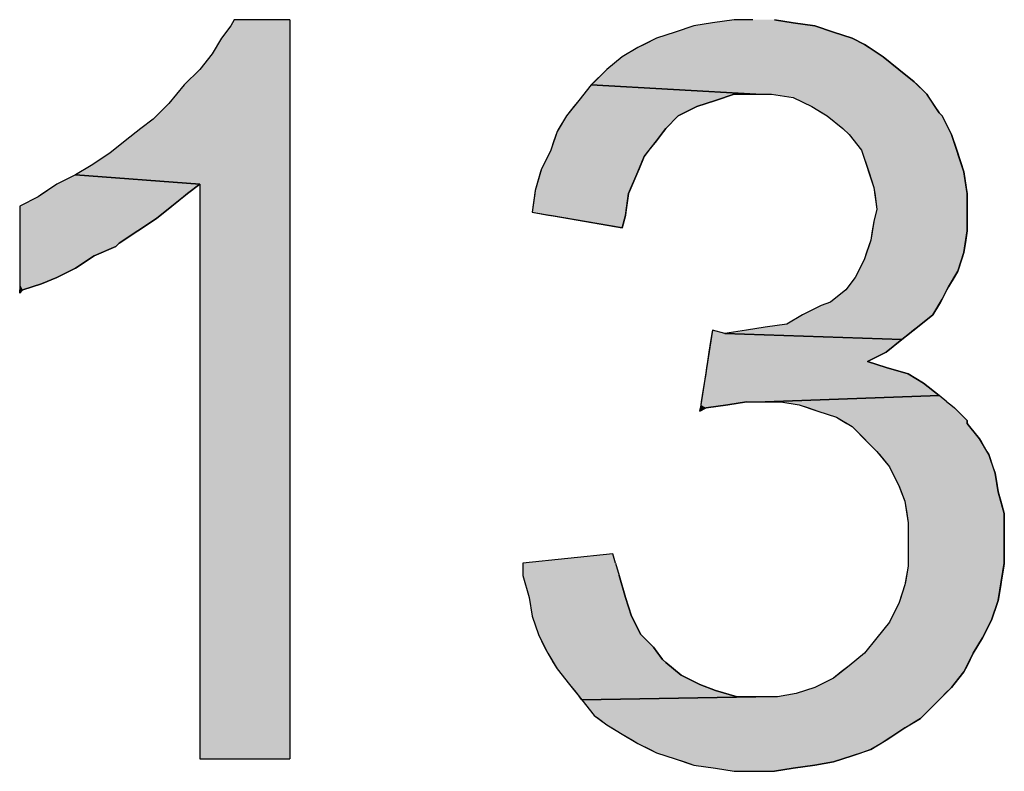
# Model space of a CAD drawing. Extents: x 116 to 431, y 126 to 616.
# Drawn here: x 401 to 420, y 565 to 580 of the extents above; entities that cross this region are included whole.
import ezdxf

# ---------------------------------------------------------------- set-up
doc = ezdxf.new("R2010")
doc.units = 0
doc.layers.add('EBENE_1', color=7, linetype='CONTINUOUS')

# ---------------------------------------------------------------- blocks, each defined once
blk = doc.blocks.new('*U148')
at = {"layer": 'EBENE_1', "color": 7, "linetype": 'CONTINUOUS'}
for p, q in [((402.12, 576.98), (401.76, 576.8)), ((404.52, 576.8), (402.12, 576.98)), ((401.76, 576.8), (401.49, 576.62)), ((404.52, 576.8), (404.28, 576.62)), ((401.4, 576.56), (401.04, 576.38)), ((401.49, 576.62), (401.4, 576.56)), ((404.205, 576.56), (403.98, 576.38)), ((404.28, 576.62), (404.205, 576.56)), ((401.04, 576.38), (401.04, 576.14)), ((403.98, 576.38), (403.68, 576.14)), ((401.04, 576.14), (401.04, 575.9)), ((403.68, 576.14), (403.32, 575.9)), ((401.04, 575.9), (401.04, 575.66)), ((403.32, 575.9), (402.96, 575.66)), ((401.04, 575.66), (401.04, 575.6)), ((401.04, 575.6), (401.04, 575.42)), ((402.9, 575.6), (402.48, 575.42)), ((402.96, 575.66), (402.9, 575.6)), ((401.04, 575.42), (401.04, 575.18)), ((402.48, 575.42), (402.12, 575.18)), ((401.04, 575.18), (401.04, 575)), ((402.12, 575.18), (401.76, 575)), ((401.04, 575), (401.04, 574.88)), ((401.76, 575), (401.46, 574.88)), ((401.04, 574.88), (401.04, 574.76)), ((401.46, 574.88), (401.1, 574.76)), ((401.1, 574.76), (401.04, 574.7)), ((401.04, 574.7), (401.04, 574.76))]:
    blk.add_line(p, q, dxfattribs=at)
for points in [[(402.12, 576.98), (401.76, 576.8), (404.52, 576.8)], [(401.76, 576.8), (401.49, 576.62), (404.28, 576.62)], [(401.4, 576.56), (401.04, 576.38), (403.98, 576.38)], [(401.49, 576.62), (401.4, 576.56), (404.205, 576.56)], [(401.04, 576.38), (401.04, 576.14), (403.68, 576.14)], [(401.04, 576.14), (401.04, 575.9), (403.32, 575.9)], [(401.04, 575.9), (401.04, 575.66), (402.96, 575.66)], [(401.04, 575.66), (401.04, 575.6), (402.9, 575.6)], [(401.04, 575.6), (401.04, 575.42), (402.48, 575.42)], [(401.04, 575.42), (401.04, 575.18), (402.12, 575.18)], [(401.04, 575.18), (401.04, 575), (401.76, 575)], [(401.04, 575), (401.04, 574.88), (401.46, 574.88)], [(401.04, 574.88), (401.04, 574.76), (401.1, 574.76)]]:
    blk.add_solid(points, dxfattribs=at)
at = {"layer": 'EBENE_1', "color": 7, "linetype": 'CONTINUOUS', "extrusion": (0, 0, -1)}
for points in [[(-401.76, 576.8), (-404.52, 576.8), (-404.28, 576.62)], [(-401.4, 576.56), (-404.205, 576.56), (-403.98, 576.38)], [(-401.49, 576.62), (-404.28, 576.62), (-404.205, 576.56)], [(-401.04, 576.38), (-403.98, 576.38), (-403.68, 576.14)], [(-401.04, 576.14), (-403.68, 576.14), (-403.32, 575.9)], [(-401.04, 575.9), (-403.32, 575.9), (-402.96, 575.66)], [(-401.04, 575.66), (-402.96, 575.66), (-402.9, 575.6)], [(-401.04, 575.6), (-402.9, 575.6), (-402.48, 575.42)], [(-401.04, 575.42), (-402.48, 575.42), (-402.12, 575.18)], [(-401.04, 575.18), (-402.12, 575.18), (-401.76, 575)], [(-401.04, 575), (-401.76, 575), (-401.46, 574.88)], [(-401.04, 574.88), (-401.46, 574.88), (-401.1, 574.76)], [(-401.04, 574.76), (-401.1, 574.76), (-401.04, 574.7)]]:
    blk.add_solid(points, dxfattribs=at)
blk = doc.blocks.new('*U149')
at = {"layer": 'EBENE_1', "color": 7, "linetype": 'CONTINUOUS'}
for p, q in [((405.18, 579.98), (405.12, 579.86)), ((406.26, 579.98), (406.26, 579.86)), ((405.12, 579.86), (404.94, 579.62)), ((406.26, 579.86), (406.26, 579.62)), ((404.94, 579.62), (404.76, 579.32)), ((406.26, 579.62), (406.26, 579.32)), ((404.76, 579.32), (404.52, 579.02)), ((406.26, 579.32), (406.26, 579.02)), ((404.52, 579.02), (404.22, 578.72)), ((406.26, 579.02), (406.26, 578.72)), ((404.22, 578.72), (403.92, 578.36)), ((406.26, 578.72), (406.26, 578.36)), ((403.92, 578.36), (403.62, 578.06)), ((406.26, 578.36), (406.26, 578.06)), ((403.62, 578.06), (403.38, 577.88)), ((406.26, 578.06), (406.26, 577.88)), ((403.38, 577.88), (403.08, 577.64)), ((406.26, 577.88), (406.26, 577.64)), ((403.08, 577.64), (402.78, 577.4)), ((406.26, 577.64), (406.26, 577.4)), ((402.78, 577.4), (402.42, 577.16)), ((406.26, 577.4), (406.26, 577.16)), ((402.42, 577.16), (402.12, 576.98)), ((406.26, 577.16), (406.26, 576.98)), ((402.12, 576.98), (404.52, 576.8)), ((406.26, 576.98), (406.26, 576.8)), ((404.52, 576.8), (404.52, 565.7)), ((406.26, 576.8), (406.26, 565.7))]:
    blk.add_line(p, q, dxfattribs=at)
for points in [[(405.18, 579.98), (405.12, 579.86), (406.26, 579.86)], [(405.12, 579.86), (404.94, 579.62), (406.26, 579.62)], [(404.94, 579.62), (404.76, 579.32), (406.26, 579.32)], [(404.76, 579.32), (404.52, 579.02), (406.26, 579.02)], [(404.52, 579.02), (404.22, 578.72), (406.26, 578.72)], [(404.22, 578.72), (403.92, 578.36), (406.26, 578.36)], [(403.92, 578.36), (403.62, 578.06), (406.26, 578.06)], [(403.62, 578.06), (403.38, 577.88), (406.26, 577.88)], [(403.38, 577.88), (403.08, 577.64), (406.26, 577.64)], [(403.08, 577.64), (402.78, 577.4), (406.26, 577.4)], [(402.78, 577.4), (402.42, 577.16), (406.26, 577.16)], [(402.42, 577.16), (402.12, 576.98), (406.26, 576.98)], [(402.12, 576.98), (404.52, 576.8), (406.26, 576.8)], [(404.52, 576.8), (404.52, 565.7), (406.26, 565.7)]]:
    blk.add_solid(points, dxfattribs=at)
at = {"layer": 'EBENE_1', "color": 7, "linetype": 'CONTINUOUS', "extrusion": (0, 0, -1)}
for points in [[(-405.18, 579.98), (-406.26, 579.98), (-406.26, 579.86)], [(-405.12, 579.86), (-406.26, 579.86), (-406.26, 579.62)], [(-404.94, 579.62), (-406.26, 579.62), (-406.26, 579.32)], [(-404.76, 579.32), (-406.26, 579.32), (-406.26, 579.02)], [(-404.52, 579.02), (-406.26, 579.02), (-406.26, 578.72)], [(-404.22, 578.72), (-406.26, 578.72), (-406.26, 578.36)], [(-403.92, 578.36), (-406.26, 578.36), (-406.26, 578.06)], [(-403.62, 578.06), (-406.26, 578.06), (-406.26, 577.88)], [(-403.38, 577.88), (-406.26, 577.88), (-406.26, 577.64)], [(-403.08, 577.64), (-406.26, 577.64), (-406.26, 577.4)], [(-402.78, 577.4), (-406.26, 577.4), (-406.26, 577.16)], [(-402.42, 577.16), (-406.26, 577.16), (-406.26, 576.98)], [(-402.12, 576.98), (-406.26, 576.98), (-406.26, 576.8)], [(-404.52, 576.8), (-406.26, 576.8), (-406.26, 565.7)]]:
    blk.add_solid(points, dxfattribs=at)
blk = doc.blocks.new('*U150')
at = {"layer": 'EBENE_1', "color": 7, "linetype": 'CONTINUOUS'}
for p, q in [((412.5, 569.66), (410.76, 569.48)), ((412.552, 569.48), (412.5, 569.66)), ((410.76, 569.48), (410.76, 569.24)), ((412.552, 569.48), (412.62, 569.24)), ((410.76, 569.24), (410.88, 568.82)), ((412.62, 569.24), (412.74, 568.82)), ((410.88, 568.82), (410.94, 568.46)), ((412.74, 568.82), (412.86, 568.46)), ((410.94, 568.46), (411.06, 568.1)), ((412.86, 568.46), (413.04, 568.1)), ((411.06, 568.1), (411.18, 567.86)), ((413.04, 568.1), (413.28, 567.86)), ((411.18, 567.86), (411.24, 567.74)), ((411.24, 567.74), (411.312, 567.62)), ((413.28, 567.86), (413.37, 567.74)), ((413.37, 567.74), (413.46, 567.62)), ((411.312, 567.62), (411.348, 567.56)), ((411.348, 567.56), (411.42, 567.44)), ((413.46, 567.62), (413.52, 567.56)), ((413.52, 567.56), (413.67, 567.44)), ((411.42, 567.44), (411.516, 567.32)), ((413.67, 567.44), (413.82, 567.32)), ((411.516, 567.32), (411.66, 567.14)), ((413.82, 567.32), (414.18, 567.14)), ((411.66, 567.14), (411.756, 567.02)), ((411.756, 567.02), (411.852, 566.9)), ((414.18, 567.14), (414.48, 567.02)), ((414.48, 567.02), (414.9, 566.9)), ((411.9, 566.84), (411.852, 566.9)), ((415.26, 566.9), (411.9, 566.84))]:
    blk.add_line(p, q, dxfattribs=at)
for points in [[(412.5, 569.66), (410.76, 569.48), (412.552, 569.48)], [(410.76, 569.48), (410.76, 569.24), (412.62, 569.24)], [(410.76, 569.24), (410.88, 568.82), (412.74, 568.82)], [(410.88, 568.82), (410.94, 568.46), (412.86, 568.46)], [(410.94, 568.46), (411.06, 568.1), (413.04, 568.1)], [(411.06, 568.1), (411.18, 567.86), (413.28, 567.86)], [(411.18, 567.86), (411.24, 567.74), (413.37, 567.74)], [(411.24, 567.74), (411.312, 567.62), (413.46, 567.62)], [(411.312, 567.62), (411.348, 567.56), (413.52, 567.56)], [(411.348, 567.56), (411.42, 567.44), (413.67, 567.44)], [(411.42, 567.44), (411.516, 567.32), (413.82, 567.32)], [(411.516, 567.32), (411.66, 567.14), (414.18, 567.14)], [(411.66, 567.14), (411.756, 567.02), (414.48, 567.02)], [(411.756, 567.02), (411.852, 566.9), (414.9, 566.9)]]:
    blk.add_solid(points, dxfattribs=at)
at = {"layer": 'EBENE_1', "color": 7, "linetype": 'CONTINUOUS', "extrusion": (0, 0, -1)}
for points in [[(-410.76, 569.48), (-412.552, 569.48), (-412.62, 569.24)], [(-410.76, 569.24), (-412.62, 569.24), (-412.74, 568.82)], [(-410.88, 568.82), (-412.74, 568.82), (-412.86, 568.46)], [(-410.94, 568.46), (-412.86, 568.46), (-413.04, 568.1)], [(-411.06, 568.1), (-413.04, 568.1), (-413.28, 567.86)], [(-411.18, 567.86), (-413.28, 567.86), (-413.37, 567.74)], [(-411.24, 567.74), (-413.37, 567.74), (-413.46, 567.62)], [(-411.312, 567.62), (-413.46, 567.62), (-413.52, 567.56)], [(-411.348, 567.56), (-413.52, 567.56), (-413.67, 567.44)], [(-411.42, 567.44), (-413.67, 567.44), (-413.82, 567.32)], [(-411.516, 567.32), (-413.82, 567.32), (-414.18, 567.14)], [(-411.66, 567.14), (-414.18, 567.14), (-414.48, 567.02)], [(-411.756, 567.02), (-414.48, 567.02), (-414.9, 566.9)], [(-411.852, 566.9), (-415.26, 566.9), (-411.9, 566.84)]]:
    blk.add_solid(points, dxfattribs=at)
blk = doc.blocks.new('*U151')
at = {"layer": 'EBENE_1', "color": 7, "linetype": 'CONTINUOUS'}
for p, q in [((418.8, 572.72), (415.44, 572.6)), ((418.949, 572.6), (418.8, 572.72)), ((415.74, 572.6), (416.1, 572.54)), ((416.1, 572.54), (416.28, 572.48)), ((418.949, 572.6), (419.025, 572.54)), ((419.025, 572.54), (419.1, 572.48)), ((416.28, 572.48), (416.46, 572.42)), ((416.46, 572.42), (416.82, 572.3)), ((416.82, 572.3), (416.92, 572.24)), ((419.1, 572.48), (419.16, 572.42)), ((419.16, 572.42), (419.28, 572.3)), ((419.28, 572.3), (419.34, 572.24)), ((416.92, 572.24), (417.02, 572.18)), ((417.02, 572.18), (417.12, 572.12)), ((417.12, 572.12), (417.36, 571.88)), ((419.34, 572.24), (419.34, 572.18)), ((419.34, 572.18), (419.388, 572.12)), ((419.388, 572.12), (419.58, 571.88)), ((417.36, 571.88), (417.42, 571.82)), ((417.42, 571.82), (417.6, 571.64)), ((419.58, 571.88), (419.616, 571.82)), ((419.616, 571.82), (419.724, 571.64)), ((417.6, 571.64), (417.648, 571.58)), ((417.648, 571.58), (417.84, 571.34)), ((419.724, 571.64), (419.76, 571.58)), ((419.76, 571.58), (419.84, 571.34)), ((417.84, 571.34), (417.9, 571.22)), ((417.9, 571.22), (418.02, 570.98)), ((419.84, 571.34), (419.88, 571.22)), ((419.88, 571.22), (419.92, 570.98)), ((418.02, 570.98), (418.068, 570.86)), ((419.92, 570.98), (419.94, 570.86)), ((418.068, 570.86), (418.14, 570.68)), ((419.94, 570.86), (419.991, 570.68)), ((418.14, 570.68), (418.174, 570.44)), ((419.991, 570.68), (420.06, 570.44)), ((418.174, 570.44), (418.2, 570.26)), ((420.06, 570.44), (420.06, 570.26)), ((418.2, 570.26), (418.2, 569.48)), ((420.06, 570.26), (420.06, 569.48)), ((418.2, 569.48), (418.2, 569.42)), ((420.06, 569.48), (420.05, 569.42)), ((418.2, 569.42), (418.15, 569.12)), ((420.05, 569.42), (420, 569.12)), ((418.15, 569.12), (418.14, 569.06)), ((420, 569.12), (419.99, 569.06)), ((418.14, 569.06), (418.039, 568.76)), ((419.99, 569.06), (419.94, 568.76)), ((418.02, 568.7), (417.87, 568.4)), ((418.039, 568.76), (418.02, 568.7)), ((419.921, 568.7), (419.82, 568.4)), ((419.94, 568.76), (419.921, 568.7)), ((417.84, 568.34), (417.6, 568.04)), ((417.87, 568.4), (417.84, 568.34)), ((419.79, 568.34), (419.64, 568.04)), ((419.82, 568.4), (419.79, 568.34)), ((417.6, 568.04), (417.36, 567.74)), ((419.64, 568.04), (419.46, 567.74)), ((417.36, 567.74), (417.06, 567.5)), ((419.46, 567.74), (419.34, 567.5)), ((416.91, 567.38), (416.76, 567.26)), ((417.06, 567.5), (416.91, 567.38)), ((419.28, 567.38), (419.184, 567.26)), ((419.34, 567.5), (419.28, 567.38)), ((416.76, 567.26), (416.4, 567.08)), ((419.184, 567.26), (419.04, 567.08)), ((416.4, 567.08), (416.04, 566.96)), ((419.04, 567.08), (418.92, 566.96)), ((415.26, 566.9), (411.9, 566.84)), ((411.9, 566.84), (412.14, 566.54)), ((416.04, 566.96), (415.68, 566.9)), ((418.8, 566.84), (418.5, 566.54)), ((418.86, 566.9), (418.8, 566.84)), ((418.92, 566.96), (418.86, 566.9)), ((412.14, 566.54), (412.22, 566.48)), ((412.22, 566.48), (412.38, 566.36)), ((418.44, 566.48), (418.24, 566.36)), ((418.5, 566.54), (418.44, 566.48)), ((412.38, 566.36), (412.48, 566.3)), ((412.48, 566.3), (412.68, 566.18)), ((418.14, 566.3), (417.96, 566.18)), ((418.24, 566.36), (418.14, 566.3)), ((412.68, 566.18), (412.88, 566.06)), ((412.88, 566.06), (412.98, 566)), ((417.78, 566.06), (417.68, 566)), ((417.96, 566.18), (417.78, 566.06)), ((412.98, 566), (413.22, 565.88)), ((413.22, 565.88), (413.34, 565.82)), ((417.48, 565.88), (417.3, 565.82)), ((417.68, 566), (417.48, 565.88)), ((413.34, 565.82), (413.521, 565.76)), ((413.521, 565.76), (413.7, 565.7)), ((413.7, 565.7), (413.88, 565.64)), ((416.941, 565.7), (416.76, 565.64)), ((417.12, 565.76), (416.941, 565.7)), ((417.3, 565.82), (417.12, 565.76)), ((413.88, 565.64), (414.06, 565.58)), ((414.06, 565.58), (414.48, 565.52)), ((414.48, 565.52), (414.84, 565.46)), ((415.98, 565.52), (415.62, 565.46)), ((416.4, 565.58), (415.98, 565.52)), ((416.76, 565.64), (416.4, 565.58))]:
    blk.add_line(p, q, dxfattribs=at)
for points in [[(418.8, 572.72), (415.44, 572.6), (418.949, 572.6)], [(415.74, 572.6), (416.1, 572.54), (419.025, 572.54)], [(416.1, 572.54), (416.28, 572.48), (419.1, 572.48)], [(416.28, 572.48), (416.46, 572.42), (419.16, 572.42)], [(416.46, 572.42), (416.82, 572.3), (419.28, 572.3)], [(416.82, 572.3), (416.92, 572.24), (419.34, 572.24)], [(416.92, 572.24), (417.02, 572.18), (419.34, 572.18)], [(417.02, 572.18), (417.12, 572.12), (419.388, 572.12)], [(417.12, 572.12), (417.36, 571.88), (419.58, 571.88)], [(417.36, 571.88), (417.42, 571.82), (419.616, 571.82)], [(417.42, 571.82), (417.6, 571.64), (419.724, 571.64)], [(417.6, 571.64), (417.648, 571.58), (419.76, 571.58)], [(417.648, 571.58), (417.84, 571.34), (419.84, 571.34)], [(417.84, 571.34), (417.9, 571.22), (419.88, 571.22)], [(417.9, 571.22), (418.02, 570.98), (419.92, 570.98)], [(418.02, 570.98), (418.068, 570.86), (419.94, 570.86)], [(418.068, 570.86), (418.14, 570.68), (419.991, 570.68)], [(418.14, 570.68), (418.174, 570.44), (420.06, 570.44)], [(418.174, 570.44), (418.2, 570.26), (420.06, 570.26)], [(418.2, 570.26), (418.2, 569.48), (420.06, 569.48)], [(418.2, 569.48), (418.2, 569.42), (420.05, 569.42)], [(418.2, 569.42), (418.15, 569.12), (420, 569.12)], [(418.15, 569.12), (418.14, 569.06), (419.99, 569.06)], [(418.14, 569.06), (418.039, 568.76), (419.94, 568.76)], [(418.02, 568.7), (417.87, 568.4), (419.82, 568.4)], [(418.039, 568.76), (418.02, 568.7), (419.921, 568.7)], [(417.84, 568.34), (417.6, 568.04), (419.64, 568.04)], [(417.87, 568.4), (417.84, 568.34), (419.79, 568.34)], [(417.6, 568.04), (417.36, 567.74), (419.46, 567.74)], [(417.36, 567.74), (417.06, 567.5), (419.34, 567.5)], [(416.91, 567.38), (416.76, 567.26), (419.184, 567.26)], [(417.06, 567.5), (416.91, 567.38), (419.28, 567.38)], [(416.76, 567.26), (416.4, 567.08), (419.04, 567.08)], [(416.4, 567.08), (416.04, 566.96), (418.92, 566.96)], [(415.26, 566.9), (411.9, 566.84), (418.8, 566.84)], [(411.9, 566.84), (412.14, 566.54), (418.5, 566.54)], [(416.04, 566.96), (415.68, 566.9), (418.86, 566.9)], [(412.14, 566.54), (412.22, 566.48), (418.44, 566.48)], [(412.22, 566.48), (412.38, 566.36), (418.24, 566.36)], [(412.38, 566.36), (412.48, 566.3), (418.14, 566.3)], [(412.48, 566.3), (412.68, 566.18), (417.96, 566.18)], [(412.68, 566.18), (412.88, 566.06), (417.78, 566.06)], [(412.88, 566.06), (412.98, 566), (417.68, 566)], [(412.98, 566), (413.22, 565.88), (417.48, 565.88)], [(413.22, 565.88), (413.34, 565.82), (417.3, 565.82)], [(413.34, 565.82), (413.521, 565.76), (417.12, 565.76)], [(413.521, 565.76), (413.7, 565.7), (416.941, 565.7)], [(413.7, 565.7), (413.88, 565.64), (416.76, 565.64)], [(413.88, 565.64), (414.06, 565.58), (416.4, 565.58)], [(414.06, 565.58), (414.48, 565.52), (415.98, 565.52)], [(414.48, 565.52), (414.84, 565.46), (415.62, 565.46)]]:
    blk.add_solid(points, dxfattribs=at)
at = {"layer": 'EBENE_1', "color": 7, "linetype": 'CONTINUOUS', "extrusion": (0, 0, -1)}
for points in [[(-415.74, 572.6), (-418.949, 572.6), (-419.025, 572.54)], [(-416.1, 572.54), (-419.025, 572.54), (-419.1, 572.48)], [(-416.28, 572.48), (-419.1, 572.48), (-419.16, 572.42)], [(-416.46, 572.42), (-419.16, 572.42), (-419.28, 572.3)], [(-416.82, 572.3), (-419.28, 572.3), (-419.34, 572.24)], [(-416.92, 572.24), (-419.34, 572.24), (-419.34, 572.18)], [(-417.02, 572.18), (-419.34, 572.18), (-419.388, 572.12)], [(-417.12, 572.12), (-419.388, 572.12), (-419.58, 571.88)], [(-417.36, 571.88), (-419.58, 571.88), (-419.616, 571.82)], [(-417.42, 571.82), (-419.616, 571.82), (-419.724, 571.64)], [(-417.6, 571.64), (-419.724, 571.64), (-419.76, 571.58)], [(-417.648, 571.58), (-419.76, 571.58), (-419.84, 571.34)], [(-417.84, 571.34), (-419.84, 571.34), (-419.88, 571.22)], [(-417.9, 571.22), (-419.88, 571.22), (-419.92, 570.98)], [(-418.02, 570.98), (-419.92, 570.98), (-419.94, 570.86)], [(-418.068, 570.86), (-419.94, 570.86), (-419.991, 570.68)], [(-418.14, 570.68), (-419.991, 570.68), (-420.06, 570.44)], [(-418.174, 570.44), (-420.06, 570.44), (-420.06, 570.26)], [(-418.2, 570.26), (-420.06, 570.26), (-420.06, 569.48)], [(-418.2, 569.48), (-420.06, 569.48), (-420.05, 569.42)], [(-418.2, 569.42), (-420.05, 569.42), (-420, 569.12)], [(-418.15, 569.12), (-420, 569.12), (-419.99, 569.06)], [(-418.14, 569.06), (-419.99, 569.06), (-419.94, 568.76)], [(-418.02, 568.7), (-419.921, 568.7), (-419.82, 568.4)], [(-418.039, 568.76), (-419.94, 568.76), (-419.921, 568.7)], [(-417.84, 568.34), (-419.79, 568.34), (-419.64, 568.04)], [(-417.87, 568.4), (-419.82, 568.4), (-419.79, 568.34)], [(-417.6, 568.04), (-419.64, 568.04), (-419.46, 567.74)], [(-417.36, 567.74), (-419.46, 567.74), (-419.34, 567.5)], [(-416.91, 567.38), (-419.28, 567.38), (-419.184, 567.26)], [(-417.06, 567.5), (-419.34, 567.5), (-419.28, 567.38)], [(-416.76, 567.26), (-419.184, 567.26), (-419.04, 567.08)], [(-416.4, 567.08), (-419.04, 567.08), (-418.92, 566.96)], [(-411.9, 566.84), (-418.8, 566.84), (-418.5, 566.54)], [(-415.26, 566.9), (-418.86, 566.9), (-418.8, 566.84)], [(-416.04, 566.96), (-418.92, 566.96), (-418.86, 566.9)], [(-412.14, 566.54), (-418.5, 566.54), (-418.44, 566.48)], [(-412.22, 566.48), (-418.44, 566.48), (-418.24, 566.36)], [(-412.38, 566.36), (-418.24, 566.36), (-418.14, 566.3)], [(-412.48, 566.3), (-418.14, 566.3), (-417.96, 566.18)], [(-412.68, 566.18), (-417.96, 566.18), (-417.78, 566.06)], [(-412.88, 566.06), (-417.78, 566.06), (-417.68, 566)], [(-412.98, 566), (-417.68, 566), (-417.48, 565.88)], [(-413.22, 565.88), (-417.48, 565.88), (-417.3, 565.82)], [(-413.34, 565.82), (-417.3, 565.82), (-417.12, 565.76)], [(-413.521, 565.76), (-417.12, 565.76), (-416.941, 565.7)], [(-413.7, 565.7), (-416.941, 565.7), (-416.76, 565.64)], [(-413.88, 565.64), (-416.76, 565.64), (-416.4, 565.58)], [(-414.06, 565.58), (-416.4, 565.58), (-415.98, 565.52)], [(-414.48, 565.52), (-415.98, 565.52), (-415.62, 565.46)]]:
    blk.add_solid(points, dxfattribs=at)
blk = doc.blocks.new('*U152')
at = {"layer": 'EBENE_1', "color": 7, "linetype": 'CONTINUOUS'}
for p, q in [((414.411, 573.92), (414.392, 573.8)), ((414.42, 573.98), (414.411, 573.92)), ((414.66, 573.92), (414.42, 573.98)), ((414.66, 573.92), (418.08, 573.8)), ((414.392, 573.8), (414.355, 573.56)), ((418.08, 573.8), (417.78, 573.56)), ((414.355, 573.56), (414.328, 573.38)), ((417.78, 573.56), (417.42, 573.38)), ((414.309, 573.26), (414.291, 573.14)), ((414.328, 573.38), (414.309, 573.26)), ((417.42, 573.38), (417.78, 573.26)), ((417.78, 573.26), (418.2, 573.14)), ((414.291, 573.14), (414.263, 572.96)), ((418.2, 573.14), (418.5, 572.96)), ((414.263, 572.96), (414.226, 572.72)), ((418.5, 572.96), (418.8, 572.72)), ((414.226, 572.72), (414.207, 572.6)), ((418.8, 572.72), (415.44, 572.6)), ((414.198, 572.54), (414.189, 572.48)), ((414.207, 572.6), (414.198, 572.54)), ((414.72, 572.54), (414.3, 572.48)), ((415.08, 572.6), (414.72, 572.54)), ((414.3, 572.48), (414.18, 572.42)), ((414.18, 572.42), (414.189, 572.48))]:
    blk.add_line(p, q, dxfattribs=at)
for points in [[(414.411, 573.92), (414.392, 573.8), (418.08, 573.8)], [(414.42, 573.98), (414.411, 573.92), (414.66, 573.92)], [(414.392, 573.8), (414.355, 573.56), (417.78, 573.56)], [(414.355, 573.56), (414.328, 573.38), (417.42, 573.38)], [(414.309, 573.26), (414.291, 573.14), (418.2, 573.14)], [(414.328, 573.38), (414.309, 573.26), (417.78, 573.26)], [(414.291, 573.14), (414.263, 572.96), (418.5, 572.96)], [(414.263, 572.96), (414.226, 572.72), (418.8, 572.72)], [(414.226, 572.72), (414.207, 572.6), (415.44, 572.6)], [(414.198, 572.54), (414.189, 572.48), (414.3, 572.48)], [(414.207, 572.6), (414.198, 572.54), (414.72, 572.54)]]:
    blk.add_solid(points, dxfattribs=at)
at = {"layer": 'EBENE_1', "color": 7, "linetype": 'CONTINUOUS', "extrusion": (0, 0, -1)}
for points in [[(-414.411, 573.92), (-414.66, 573.92), (-418.08, 573.8)], [(-414.392, 573.8), (-418.08, 573.8), (-417.78, 573.56)], [(-414.355, 573.56), (-417.78, 573.56), (-417.42, 573.38)], [(-414.309, 573.26), (-417.78, 573.26), (-418.2, 573.14)], [(-414.328, 573.38), (-417.42, 573.38), (-417.78, 573.26)], [(-414.291, 573.14), (-418.2, 573.14), (-418.5, 572.96)], [(-414.263, 572.96), (-418.5, 572.96), (-418.8, 572.72)], [(-414.226, 572.72), (-418.8, 572.72), (-415.44, 572.6)], [(-414.198, 572.54), (-414.72, 572.54), (-414.3, 572.48)], [(-414.207, 572.6), (-415.08, 572.6), (-414.72, 572.54)], [(-414.189, 572.48), (-414.3, 572.48), (-414.18, 572.42)]]:
    blk.add_solid(points, dxfattribs=at)
blk = doc.blocks.new('*U153')
at = {"layer": 'EBENE_1', "color": 7, "linetype": 'CONTINUOUS'}
for p, q in [((412.08, 578.72), (411.936, 578.54)), ((415.26, 578.54), (412.08, 578.72)), ((411.84, 578.42), (411.744, 578.3)), ((411.936, 578.54), (411.84, 578.42)), ((414.48, 578.42), (414.12, 578.3)), ((414.84, 578.54), (414.48, 578.42)), ((411.744, 578.3), (411.6, 578.12)), ((414.12, 578.3), (413.76, 578.12)), ((411.6, 578.12), (411.456, 577.88)), ((413.76, 578.12), (413.52, 577.88)), ((411.42, 577.82), (411.36, 577.64)), ((411.456, 577.88), (411.42, 577.82)), ((413.475, 577.82), (413.34, 577.64)), ((413.52, 577.88), (413.475, 577.82)), ((411.36, 577.64), (411.3, 577.46)), ((413.34, 577.64), (413.196, 577.46)), ((411.3, 577.46), (411.24, 577.34)), ((413.196, 577.46), (413.1, 577.34)), ((411.24, 577.34), (411.12, 577.1)), ((413.1, 577.34), (413.004, 577.1)), ((411.12, 577.1), (411.103, 577.04)), ((413.004, 577.1), (412.98, 577.04)), ((411.103, 577.04), (411, 576.68)), ((412.98, 577.04), (412.826, 576.68)), ((411, 576.68), (410.991, 576.62)), ((412.826, 576.68), (412.8, 576.62)), ((410.991, 576.62), (410.94, 576.26)), ((412.8, 576.62), (412.749, 576.26)), ((410.94, 576.26), (411.286, 576.2)), ((412.68, 575.96), (411.286, 576.2)), ((412.74, 576.2), (412.68, 575.96)), ((412.749, 576.26), (412.74, 576.2))]:
    blk.add_line(p, q, dxfattribs=at)
for points in [[(412.08, 578.72), (411.936, 578.54), (415.26, 578.54)], [(411.84, 578.42), (411.744, 578.3), (414.12, 578.3)], [(411.936, 578.54), (411.84, 578.42), (414.48, 578.42)], [(411.744, 578.3), (411.6, 578.12), (413.76, 578.12)], [(411.6, 578.12), (411.456, 577.88), (413.52, 577.88)], [(411.42, 577.82), (411.36, 577.64), (413.34, 577.64)], [(411.456, 577.88), (411.42, 577.82), (413.475, 577.82)], [(411.36, 577.64), (411.3, 577.46), (413.196, 577.46)], [(411.3, 577.46), (411.24, 577.34), (413.1, 577.34)], [(411.24, 577.34), (411.12, 577.1), (413.004, 577.1)], [(411.12, 577.1), (411.103, 577.04), (412.98, 577.04)], [(411.103, 577.04), (411, 576.68), (412.826, 576.68)], [(411, 576.68), (410.991, 576.62), (412.8, 576.62)], [(410.991, 576.62), (410.94, 576.26), (412.749, 576.26)], [(410.94, 576.26), (411.286, 576.2), (412.74, 576.2)]]:
    blk.add_solid(points, dxfattribs=at)
at = {"layer": 'EBENE_1', "color": 7, "linetype": 'CONTINUOUS', "extrusion": (0, 0, -1)}
for points in [[(-411.84, 578.42), (-414.48, 578.42), (-414.12, 578.3)], [(-411.936, 578.54), (-414.84, 578.54), (-414.48, 578.42)], [(-411.744, 578.3), (-414.12, 578.3), (-413.76, 578.12)], [(-411.6, 578.12), (-413.76, 578.12), (-413.52, 577.88)], [(-411.42, 577.82), (-413.475, 577.82), (-413.34, 577.64)], [(-411.456, 577.88), (-413.52, 577.88), (-413.475, 577.82)], [(-411.36, 577.64), (-413.34, 577.64), (-413.196, 577.46)], [(-411.3, 577.46), (-413.196, 577.46), (-413.1, 577.34)], [(-411.24, 577.34), (-413.1, 577.34), (-413.004, 577.1)], [(-411.12, 577.1), (-413.004, 577.1), (-412.98, 577.04)], [(-411.103, 577.04), (-412.98, 577.04), (-412.826, 576.68)], [(-411, 576.68), (-412.826, 576.68), (-412.8, 576.62)], [(-410.991, 576.62), (-412.8, 576.62), (-412.749, 576.26)], [(-410.94, 576.26), (-412.749, 576.26), (-412.74, 576.2)], [(-411.286, 576.2), (-412.74, 576.2), (-412.68, 575.96)]]:
    blk.add_solid(points, dxfattribs=at)
blk = doc.blocks.new('*U154')
at = {"layer": 'EBENE_1', "color": 7, "linetype": 'CONTINUOUS'}
for p, q in [((414.42, 579.92), (414.06, 579.86)), ((414.84, 579.98), (414.42, 579.92)), ((415.62, 579.98), (415.98, 579.92)), ((415.98, 579.92), (416.4, 579.86)), ((413.7, 579.74), (413.34, 579.62)), ((414.06, 579.86), (413.7, 579.74)), ((416.4, 579.86), (416.76, 579.74)), ((416.76, 579.74), (417.12, 579.62)), ((413.34, 579.62), (413.1, 579.5)), ((417.12, 579.62), (417.36, 579.5)), ((412.98, 579.44), (412.68, 579.26)), ((413.1, 579.5), (412.98, 579.44)), ((417.36, 579.5), (417.45, 579.44)), ((417.45, 579.44), (417.72, 579.26)), ((412.68, 579.26), (412.38, 579.02)), ((417.72, 579.26), (418.02, 579.02)), ((412.38, 579.02), (412.141, 578.78)), ((418.02, 579.02), (418.32, 578.78)), ((412.141, 578.78), (412.08, 578.72)), ((418.32, 578.78), (418.381, 578.72)), ((412.08, 578.72), (415.26, 578.54)), ((418.381, 578.72), (418.56, 578.54)), ((415.56, 578.54), (415.98, 578.48)), ((415.98, 578.48), (416.34, 578.3)), ((418.56, 578.54), (418.6, 578.48)), ((418.6, 578.48), (418.72, 578.3)), ((416.34, 578.3), (416.539, 578.18)), ((418.72, 578.3), (418.8, 578.18)), ((416.539, 578.18), (416.64, 578.12)), ((416.64, 578.12), (416.94, 577.88)), ((418.8, 578.18), (418.86, 578.12)), ((418.86, 578.12), (418.98, 577.88)), ((416.94, 577.88), (417.06, 577.76)), ((418.98, 577.88), (419.04, 577.76)), ((417.06, 577.76), (417.3, 577.46)), ((419.04, 577.76), (419.14, 577.46)), ((417.3, 577.46), (417.44, 577.04)), ((419.14, 577.46), (419.28, 577.04)), ((417.44, 577.04), (417.54, 576.74)), ((419.28, 577.04), (419.323, 576.74)), ((417.54, 576.74), (417.557, 576.62)), ((419.323, 576.74), (419.34, 576.62)), ((417.557, 576.62), (417.6, 576.32)), ((419.34, 576.62), (419.34, 576.32)), ((417.6, 576.32), (417.54, 576.08)), ((419.34, 576.32), (419.34, 576.08)), ((417.54, 576.08), (417.51, 575.9)), ((419.34, 576.08), (419.34, 575.9)), ((417.51, 575.9), (417.48, 575.72)), ((419.34, 575.9), (419.314, 575.72)), ((417.48, 575.72), (417.4, 575.48)), ((419.314, 575.72), (419.28, 575.48)), ((417.36, 575.36), (417.24, 575.12)), ((417.4, 575.48), (417.36, 575.36)), ((419.24, 575.36), (419.16, 575.12)), ((419.28, 575.48), (419.24, 575.36)), ((417.18, 575), (417.045, 574.82)), ((417.24, 575.12), (417.18, 575)), ((419.088, 575), (418.98, 574.82)), ((419.16, 575.12), (419.088, 575)), ((417.045, 574.82), (417, 574.76)), ((418.98, 574.82), (418.95, 574.76)), ((416.775, 574.58), (416.7, 574.52)), ((417, 574.76), (416.775, 574.58)), ((418.86, 574.58), (418.824, 574.52)), ((418.95, 574.76), (418.86, 574.58)), ((416.52, 574.46), (416.16, 574.28)), ((416.7, 574.52), (416.52, 574.46)), ((418.788, 574.46), (418.68, 574.28)), ((418.824, 574.52), (418.788, 574.46)), ((416.16, 574.28), (415.86, 574.1)), ((418.68, 574.28), (418.455, 574.1)), ((415.44, 574.04), (415.08, 573.98)), ((415.86, 574.1), (415.44, 574.04)), ((418.38, 574.04), (418.305, 573.98)), ((418.455, 574.1), (418.38, 574.04)), ((415.08, 573.98), (414.66, 573.92)), ((418.08, 573.8), (414.66, 573.92)), ((418.23, 573.92), (418.08, 573.8)), ((418.305, 573.98), (418.23, 573.92))]:
    blk.add_line(p, q, dxfattribs=at)
for points in [[(414.42, 579.92), (414.06, 579.86), (416.4, 579.86)], [(414.84, 579.98), (414.42, 579.92), (415.98, 579.92)], [(413.7, 579.74), (413.34, 579.62), (417.12, 579.62)], [(414.06, 579.86), (413.7, 579.74), (416.76, 579.74)], [(413.34, 579.62), (413.1, 579.5), (417.36, 579.5)], [(412.98, 579.44), (412.68, 579.26), (417.72, 579.26)], [(413.1, 579.5), (412.98, 579.44), (417.45, 579.44)], [(412.68, 579.26), (412.38, 579.02), (418.02, 579.02)], [(412.38, 579.02), (412.141, 578.78), (418.32, 578.78)], [(412.141, 578.78), (412.08, 578.72), (418.381, 578.72)], [(412.08, 578.72), (415.26, 578.54), (418.56, 578.54)], [(415.56, 578.54), (415.98, 578.48), (418.6, 578.48)], [(415.98, 578.48), (416.34, 578.3), (418.72, 578.3)], [(416.34, 578.3), (416.539, 578.18), (418.8, 578.18)], [(416.539, 578.18), (416.64, 578.12), (418.86, 578.12)], [(416.64, 578.12), (416.94, 577.88), (418.98, 577.88)], [(416.94, 577.88), (417.06, 577.76), (419.04, 577.76)], [(417.06, 577.76), (417.3, 577.46), (419.14, 577.46)], [(417.3, 577.46), (417.44, 577.04), (419.28, 577.04)], [(417.44, 577.04), (417.54, 576.74), (419.323, 576.74)], [(417.54, 576.74), (417.557, 576.62), (419.34, 576.62)], [(417.557, 576.62), (417.6, 576.32), (419.34, 576.32)], [(417.6, 576.32), (417.54, 576.08), (419.34, 576.08)], [(417.54, 576.08), (417.51, 575.9), (419.34, 575.9)], [(417.51, 575.9), (417.48, 575.72), (419.314, 575.72)], [(417.48, 575.72), (417.4, 575.48), (419.28, 575.48)], [(417.36, 575.36), (417.24, 575.12), (419.16, 575.12)], [(417.4, 575.48), (417.36, 575.36), (419.24, 575.36)], [(417.18, 575), (417.045, 574.82), (418.98, 574.82)], [(417.24, 575.12), (417.18, 575), (419.088, 575)], [(417.045, 574.82), (417, 574.76), (418.95, 574.76)], [(416.775, 574.58), (416.7, 574.52), (418.824, 574.52)], [(417, 574.76), (416.775, 574.58), (418.86, 574.58)], [(416.52, 574.46), (416.16, 574.28), (418.68, 574.28)], [(416.7, 574.52), (416.52, 574.46), (418.788, 574.46)], [(416.16, 574.28), (415.86, 574.1), (418.455, 574.1)], [(415.44, 574.04), (415.08, 573.98), (418.305, 573.98)], [(415.86, 574.1), (415.44, 574.04), (418.38, 574.04)], [(415.08, 573.98), (414.66, 573.92), (418.23, 573.92)]]:
    blk.add_solid(points, dxfattribs=at)
at = {"layer": 'EBENE_1', "color": 7, "linetype": 'CONTINUOUS', "extrusion": (0, 0, -1)}
for points in [[(-414.42, 579.92), (-415.98, 579.92), (-416.4, 579.86)], [(-414.84, 579.98), (-415.62, 579.98), (-415.98, 579.92)], [(-413.7, 579.74), (-416.76, 579.74), (-417.12, 579.62)], [(-414.06, 579.86), (-416.4, 579.86), (-416.76, 579.74)], [(-413.34, 579.62), (-417.12, 579.62), (-417.36, 579.5)], [(-412.98, 579.44), (-417.45, 579.44), (-417.72, 579.26)], [(-413.1, 579.5), (-417.36, 579.5), (-417.45, 579.44)], [(-412.68, 579.26), (-417.72, 579.26), (-418.02, 579.02)], [(-412.38, 579.02), (-418.02, 579.02), (-418.32, 578.78)], [(-412.141, 578.78), (-418.32, 578.78), (-418.381, 578.72)], [(-412.08, 578.72), (-418.381, 578.72), (-418.56, 578.54)], [(-415.56, 578.54), (-418.56, 578.54), (-418.6, 578.48)], [(-415.98, 578.48), (-418.6, 578.48), (-418.72, 578.3)], [(-416.34, 578.3), (-418.72, 578.3), (-418.8, 578.18)], [(-416.539, 578.18), (-418.8, 578.18), (-418.86, 578.12)], [(-416.64, 578.12), (-418.86, 578.12), (-418.98, 577.88)], [(-416.94, 577.88), (-418.98, 577.88), (-419.04, 577.76)], [(-417.06, 577.76), (-419.04, 577.76), (-419.14, 577.46)], [(-417.3, 577.46), (-419.14, 577.46), (-419.28, 577.04)], [(-417.44, 577.04), (-419.28, 577.04), (-419.323, 576.74)], [(-417.54, 576.74), (-419.323, 576.74), (-419.34, 576.62)], [(-417.557, 576.62), (-419.34, 576.62), (-419.34, 576.32)], [(-417.6, 576.32), (-419.34, 576.32), (-419.34, 576.08)], [(-417.54, 576.08), (-419.34, 576.08), (-419.34, 575.9)], [(-417.51, 575.9), (-419.34, 575.9), (-419.314, 575.72)], [(-417.48, 575.72), (-419.314, 575.72), (-419.28, 575.48)], [(-417.36, 575.36), (-419.24, 575.36), (-419.16, 575.12)], [(-417.4, 575.48), (-419.28, 575.48), (-419.24, 575.36)], [(-417.18, 575), (-419.088, 575), (-418.98, 574.82)], [(-417.24, 575.12), (-419.16, 575.12), (-419.088, 575)], [(-417.045, 574.82), (-418.98, 574.82), (-418.95, 574.76)], [(-416.775, 574.58), (-418.86, 574.58), (-418.824, 574.52)], [(-417, 574.76), (-418.95, 574.76), (-418.86, 574.58)], [(-416.52, 574.46), (-418.788, 574.46), (-418.68, 574.28)], [(-416.7, 574.52), (-418.824, 574.52), (-418.788, 574.46)], [(-416.16, 574.28), (-418.68, 574.28), (-418.455, 574.1)], [(-415.44, 574.04), (-418.38, 574.04), (-418.305, 573.98)], [(-415.86, 574.1), (-418.455, 574.1), (-418.38, 574.04)], [(-414.66, 573.92), (-418.23, 573.92), (-418.08, 573.8)], [(-415.08, 573.98), (-418.305, 573.98), (-418.23, 573.92)]]:
    blk.add_solid(points, dxfattribs=at)

msp = doc.modelspace()

# ---------------------------------------------------------------- linework, layer by layer
at = {"layer": 'EBENE_1'}
for points in [[(406.26, 579.98), (405.18, 579.98), (405.12, 579.86), (404.94, 579.62), (404.76, 579.32), (404.52, 579.02), (404.22, 578.72), (403.92, 578.36), (403.62, 578.06), (403.38, 577.88), (403.08, 577.64), (402.78, 577.4), (402.42, 577.16), (402.12, 576.98), (404.52, 576.8), (404.52, 565.7), (406.26, 565.7)], [(415.2, 579.98), (414.84, 579.98), (414.42, 579.92), (414.06, 579.86), (413.7, 579.74), (413.34, 579.62), (412.98, 579.44), (412.68, 579.26), (412.38, 579.02), (412.08, 578.72), (415.26, 578.54), (415.56, 578.54), (415.98, 578.48), (416.34, 578.3), (416.64, 578.12), (416.94, 577.88), (417.06, 577.76), (417.3, 577.46), (417.54, 576.74), (417.6, 576.32), (417.54, 576.08), (417.48, 575.72), (417.36, 575.36), (417.18, 575), (417, 574.76), (416.7, 574.52), (416.52, 574.46), (416.16, 574.28), (415.86, 574.1), (415.44, 574.04), (415.08, 573.98), (414.66, 573.92), (418.08, 573.8), (418.38, 574.04), (418.68, 574.28), (418.86, 574.58), (418.98, 574.82), (419.16, 575.12), (419.28, 575.48), (419.34, 575.9), (419.34, 576.62), (419.28, 577.04), (419.04, 577.76), (418.86, 578.12), (418.8, 578.18), (418.56, 578.54), (418.32, 578.78), (418.02, 579.02), (417.72, 579.26), (417.36, 579.5), (417.12, 579.62), (416.76, 579.74), (416.4, 579.86), (415.98, 579.92), (415.62, 579.98)], [(412.08, 578.72), (411.84, 578.42), (411.6, 578.12), (411.42, 577.82), (411.3, 577.46), (411.12, 577.1), (411, 576.68), (410.94, 576.26), (412.68, 575.96), (412.74, 576.2), (412.8, 576.62), (412.98, 577.04), (413.1, 577.34), (413.34, 577.64), (413.52, 577.88), (413.76, 578.12), (414.12, 578.3), (414.48, 578.42), (414.84, 578.54), (415.26, 578.54)], [(402.12, 576.98), (401.76, 576.8), (401.4, 576.56), (401.04, 576.38), (401.04, 574.7), (401.1, 574.76), (401.46, 574.88), (401.76, 575), (402.12, 575.18), (402.48, 575.42), (402.9, 575.6), (402.96, 575.66), (403.32, 575.9), (403.68, 576.14), (403.98, 576.38), (404.28, 576.62), (404.52, 576.8)], [(414.42, 573.98), (414.18, 572.42), (414.3, 572.48), (414.72, 572.54), (415.08, 572.6), (415.44, 572.6), (418.8, 572.72), (418.5, 572.96), (418.2, 573.14), (417.78, 573.26), (417.42, 573.38), (417.78, 573.56), (418.08, 573.8), (414.66, 573.92)], [(418.8, 572.72), (415.44, 572.6), (415.74, 572.6), (416.1, 572.54), (416.46, 572.42), (416.82, 572.3), (417.12, 572.12), (417.42, 571.82), (417.6, 571.64), (417.84, 571.34), (418.02, 570.98), (418.14, 570.68), (418.2, 570.26), (418.2, 569.42), (418.14, 569.06), (418.02, 568.7), (417.84, 568.34), (417.6, 568.04), (417.36, 567.74), (417.06, 567.5), (416.76, 567.26), (416.4, 567.08), (416.04, 566.96), (415.68, 566.9), (415.26, 566.9), (411.9, 566.84), (412.14, 566.54), (412.38, 566.36), (412.68, 566.18), (412.98, 566), (413.34, 565.82), (413.7, 565.7), (414.06, 565.58), (414.48, 565.52), (414.84, 565.46), (415.62, 565.46), (415.98, 565.52), (416.4, 565.58), (416.76, 565.64), (417.12, 565.76), (417.48, 565.88), (417.78, 566.06), (418.14, 566.3), (418.44, 566.48), (419.04, 567.08), (419.28, 567.38), (419.46, 567.74), (419.64, 568.04), (419.82, 568.4), (419.94, 568.76), (420, 569.12), (420.06, 569.48), (420.06, 570.44), (419.94, 570.86), (419.88, 571.22), (419.76, 571.58), (419.58, 571.88), (419.34, 572.18), (419.34, 572.24), (419.1, 572.48)], [(412.5, 569.66), (410.76, 569.48), (410.76, 569.24), (410.88, 568.82), (410.94, 568.46), (411.06, 568.1), (411.24, 567.74), (411.42, 567.44), (411.66, 567.14), (411.9, 566.84), (415.26, 566.9), (414.9, 566.9), (414.48, 567.02), (414.18, 567.14), (413.82, 567.32), (413.52, 567.56), (413.46, 567.62), (413.28, 567.86), (413.04, 568.1), (412.86, 568.46), (412.74, 568.82), (412.62, 569.24)]]:
    msp.add_lwpolyline(points, dxfattribs=at)

# ---------------------------------------------------------------- block references
at = {"layer": 'EBENE_1', "color": 7, "linetype": 'CONTINUOUS'}
for name in ['*U149', '*U154', '*U153', '*U148', '*U152', '*U151', '*U150']:
    msp.add_blockref(name, (0, 0), dxfattribs=at)

doc.saveas('drawing.dxf')
